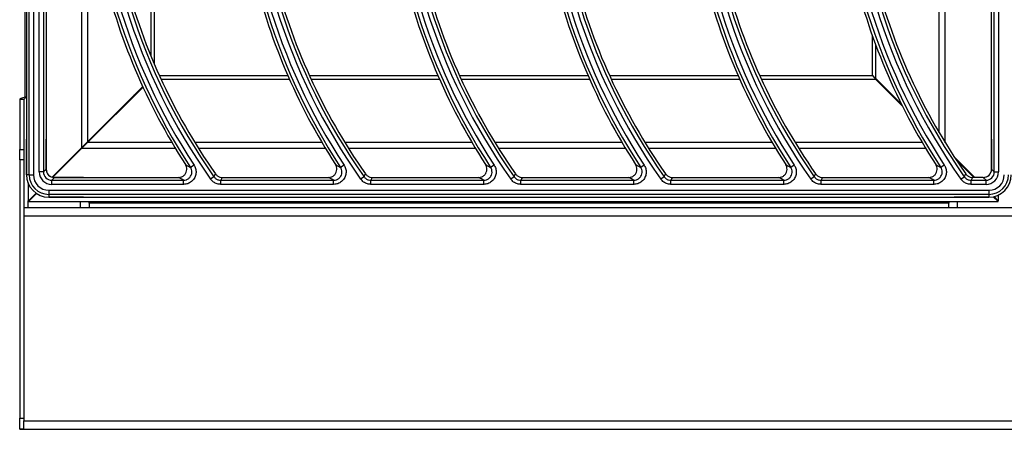
# Model space of a CAD drawing. Units: millimetres. Extents: x -4529 to -1516, y -4286 to -26.
# Drawn here: x -3938 to -3582, y -2856 to -2707 of the extents above; entities that cross this region are included whole.
import ezdxf

# ---------------------------------------------------------------- set-up
doc = ezdxf.new("R2010")
doc.units = ezdxf.units.MM
doc.layers.add('PDF_Geometry', color=7, linetype='Continuous')

# ---------------------------------------------------------------- blocks, each defined once
blk = doc.blocks.new('SUPC')
at = {"layer": 'PDF_Geometry', "color": 3, "lineweight": 25}
for p, q in [((-3928.862799995423, -2068.15152484671), (-3928.862799995423, -2068.32792484671)), ((-3928.862102046419, -2068.32792484671), (-3928.862102046419, -2068.15152484671)), ((-3928.86105268605, -2068.15152484671), (-3928.86105268605, -2068.32792484671)), ((-3928.859580632477, -2068.327190738819), (-3928.859580632477, -2068.152258954602)), ((-3928.858531272109, -2068.152258954602), (-3928.858531272109, -2068.327190738819)), ((-3928.618502046419, -2068.327190738819), (-3928.618502046419, -2068.152258954602)), ((-3928.61745268605, -2068.152258954602), (-3928.61745268605, -2068.327190738819)), ((-3928.863116659264, -2068.308351549471), (-3928.863116659264, -2068.157376127841)), ((-3928.848952784235, -2068.273814783226), (-3928.848952784235, -2068.321109727994)), ((-3928.847425771272, -2068.273814783226), (-3928.847425771272, -2068.319582715031)), ((-3928.831452214942, -2068.273814783226), (-3928.831452214942, -2068.297792378209)), ((-3928.830579636106, -2068.273814783226), (-3928.830579636106, -2068.29987974261)), ((-3928.632407547255, -2068.31728737954), (-3928.632407547255, -2068.273814783226)), ((-3928.630880534292, -2068.319833101669), (-3928.630880534292, -2068.273814783226)), ((-3928.857833323104, -2068.275916392933), (-3928.857833323104, -2068.326492789814)), ((-3928.619199995423, -2068.326492789814), (-3928.619199995423, -2068.275916392933)), ((-3928.649253682421, -2068.302860323552), (-3928.649253682421, -2068.292879566152)), ((-3928.648381103585, -2068.303609158701), (-3928.648381103585, -2068.295265443058)), ((-3928.829270151235, -2068.302860323552), (-3928.796824227867, -2068.302860323552)), ((-3928.828872392685, -2068.303732902387), (-3928.796441404285, -2068.303732902387)), ((-3928.791390992281, -2068.302860323552), (-3928.758945068913, -2068.302860323552)), ((-3928.790993233731, -2068.303732902387), (-3928.758562245331, -2068.303732902387)), ((-3928.753511833327, -2068.302860323552), (-3928.72106590996, -2068.302860323552)), ((-3928.753114074777, -2068.303732902387), (-3928.720683086377, -2068.303732902387)), ((-3928.715632674373, -2068.302860323552), (-3928.683186751006, -2068.302860323552)), ((-3928.715234915824, -2068.303732902387), (-3928.682803927423, -2068.303732902387)), ((-3928.67775351542, -2068.302860323552), (-3928.649253682421, -2068.302860323552)), ((-3928.67735575687, -2068.303732902387), (-3928.648504847272, -2068.303732902387)), ((-3928.648381103585, -2068.303609158701), (-3928.649253682421, -2068.302860323552)), ((-3928.649253682421, -2068.302860323552), (-3928.648504847272, -2068.303732902387)), ((-3928.648504847272, -2068.303732902387), (-3928.641738695076, -2068.310499054583)), ((-3928.64198412801, -2068.310006134276), (-3928.648381103585, -2068.303609158701)), ((-3928.833468545998, -2068.305625489756), (-3928.847425771272, -2068.319582715031)), ((-3928.847302027586, -2068.319706458718), (-3928.833390708637, -2068.305795139768)), ((-3928.863466659264, -2068.308925335948), (-3928.864516659264, -2068.308925335948)), ((-3928.864516659264, -2068.308925335948), (-3928.864516659264, -2068.321528216995)), ((-3928.863466659264, -2068.308925335948), (-3928.863466659264, -2068.321528216995)), ((-3928.835436914293, -2068.307841345425), (-3928.835684401667, -2068.307841345425)), ((-3928.839076914293, -2068.311481345425), (-3928.839324401667, -2068.311481345425)), ((-3928.837676914293, -2068.310081345425), (-3928.837924401666, -2068.310081345425)), ((-3928.862799995423, -2068.32792484671), (-3928.862799995423, -2068.318947070106)), ((-3928.857833323104, -2068.326492789814), (-3928.857833323104, -2068.318947070106)), ((-3928.847016659264, -2068.319173603022), (-3928.847016659264, -2068.319421090396)), ((-3928.619199995423, -2068.318947070106), (-3928.619199995423, -2068.326492789814)), ((-3928.864516659264, -2068.321528216995), (-3928.863466659264, -2068.321528216995)), ((-3928.864516659264, -2068.324175745227), (-3928.864516659264, -2068.321528216995)), ((-3928.863466659264, -2068.321528216995), (-3928.863466659264, -2068.324175745227)), ((-3928.856328715511, -2068.328485659269), (-3928.848952784235, -2068.321109727994)), ((-3928.848829040548, -2068.32123347168), (-3928.856141612235, -2068.328546043367)), ((-3928.849186659264, -2068.321591090395), (-3928.849186659264, -2068.321343603022)), ((-3928.848952784235, -2068.321109727994), (-3928.847425771272, -2068.319582715031)), ((-3928.847302027586, -2068.319706458718), (-3928.848829040548, -2068.32123347168)), ((-3928.848829040548, -2068.32123347168), (-3928.825236317138, -2068.32123347168)), ((-3928.847302027586, -2068.319706458718), (-3928.826142406503, -2068.319706458718)), ((-3928.820353887094, -2068.319706458718), (-3928.788263247549, -2068.319706458718)), ((-3928.819407395116, -2068.32123347168), (-3928.787357158184, -2068.32123347168)), ((-3928.78247472814, -2068.319706458718), (-3928.750384088595, -2068.319706458718)), ((-3928.781528236162, -2068.32123347168), (-3928.749477999231, -2068.32123347168)), ((-3928.744595569187, -2068.319706458718), (-3928.712504929641, -2068.319706458718)), ((-3928.743649077208, -2068.32123347168), (-3928.711598840277, -2068.32123347168)), ((-3928.706716410233, -2068.319706458718), (-3928.674625770687, -2068.319706458718)), ((-3928.705769918255, -2068.32123347168), (-3928.673719681323, -2068.32123347168)), ((-3928.668837251279, -2068.319706458718), (-3928.636746611734, -2068.319706458718)), ((-3928.6678907593, -2068.32123347168), (-3928.635840522369, -2068.32123347168)), ((-3928.863466659264, -2068.324175745227), (-3928.864516659264, -2068.324175745227)), ((-3928.864516659264, -2068.324175745227), (-3928.864516659264, -2068.389378347995)), ((-3928.863466659264, -2068.324175745227), (-3928.863466659264, -2068.389378347995)), ((-3928.628691517072, -2068.323298745214), (-3928.623398751735, -2068.328591510551)), ((-3928.623646239108, -2068.328591510551), (-3928.628222721279, -2068.32401502838)), ((-3928.627846659263, -2068.324143603022), (-3928.627846659263, -2068.324391090396)), ((-3928.858531272109, -2068.327190738819), (-3928.857833323104, -2068.326492789814)), ((-3928.820517249357, -2068.325465858554), (-3928.821395075125, -2068.326040818642)), ((-3928.782638090403, -2068.325465858554), (-3928.783515916171, -2068.326040818642)), ((-3928.744758931449, -2068.325465858554), (-3928.745636757218, -2068.326040818642)), ((-3928.706879772496, -2068.325465858554), (-3928.707757598264, -2068.326040818642)), ((-3928.669000613542, -2068.325465858554), (-3928.66987843931, -2068.326040818642)), ((-3928.631121454588, -2068.325465858554), (-3928.631999280356, -2068.326040818642)), ((-3928.619199995423, -2068.326492789814), (-3928.618502046419, -2068.327190738819)), ((-3928.862102046419, -2068.32792484671), (-3928.862799995423, -2068.32792484671)), ((-3928.862102046419, -2068.32792484671), (-3928.86105268605, -2068.32792484671)), ((-3928.858531272109, -2068.327190738819), (-3928.859580632477, -2068.327190738819)), ((-3928.855734602368, -2068.328591510551), (-3928.856432551373, -2068.329289459556)), ((-3928.848375949128, -2068.328591510551), (-3928.855734602368, -2068.328591510551)), ((-3928.855734602368, -2068.328591510551), (-3928.824436019507, -2068.328591510551)), ((-3928.815476001771, -2068.328399479497), (-3928.816333844225, -2068.329003849837)), ((-3928.813397739172, -2068.328591510551), (-3928.786556860553, -2068.328591510551)), ((-3928.777596842817, -2068.328399479497), (-3928.778454685271, -2068.329003849837)), ((-3928.775518580218, -2068.328591510551), (-3928.748677701599, -2068.328591510551)), ((-3928.739717683864, -2068.328399479497), (-3928.740575526317, -2068.329003849837)), ((-3928.737639421264, -2068.328591510551), (-3928.710798542646, -2068.328591510551)), ((-3928.701838524909, -2068.328399479497), (-3928.702696367363, -2068.329003849837)), ((-3928.69976026231, -2068.328591510551), (-3928.672919383692, -2068.328591510551)), ((-3928.663959365956, -2068.328399479497), (-3928.66481720841, -2068.329003849837)), ((-3928.661881103357, -2068.328591510551), (-3928.635040224738, -2068.328591510551)), ((-3928.626938049456, -2068.329003849837), (-3928.626080207002, -2068.328399479497)), ((-3928.62129871616, -2068.328591510551), (-3928.624001944403, -2068.328591510551)), ((-3928.620600767155, -2068.329289459556), (-3928.62129871616, -2068.328591510551)), ((-3928.618502046419, -2068.327190738819), (-3928.61745268605, -2068.327190738819)), ((-3928.86241644446, -2068.329967940366), (-3928.86241644446, -2068.334573388218)), ((-3928.856432551373, -2068.330338819924), (-3928.856432551373, -2068.329289459556)), ((-3928.856432551373, -2068.329289459556), (-3928.823150726662, -2068.329289459556)), ((-3928.823150726662, -2068.330338819924), (-3928.856432551373, -2068.330338819924)), ((-3928.823150726662, -2068.330338819924), (-3928.823150726662, -2068.329289459556)), ((-3928.813760316863, -2068.330338819924), (-3928.813760316863, -2068.329289459556)), ((-3928.813760316863, -2068.329289459556), (-3928.785271567708, -2068.329289459556)), ((-3928.785271567708, -2068.330338819924), (-3928.813760316863, -2068.330338819924)), ((-3928.785271567708, -2068.330338819924), (-3928.785271567708, -2068.329289459556)), ((-3928.775881157909, -2068.330338819924), (-3928.775881157909, -2068.329289459556)), ((-3928.775881157909, -2068.329289459556), (-3928.747392408754, -2068.329289459556)), ((-3928.747392408754, -2068.330338819924), (-3928.775881157909, -2068.330338819924)), ((-3928.747392408754, -2068.330338819924), (-3928.747392408754, -2068.329289459556)), ((-3928.738001998956, -2068.330338819924), (-3928.738001998956, -2068.329289459556)), ((-3928.738001998956, -2068.329289459556), (-3928.709513249801, -2068.329289459556)), ((-3928.709513249801, -2068.330338819924), (-3928.738001998956, -2068.330338819924)), ((-3928.709513249801, -2068.330338819924), (-3928.709513249801, -2068.329289459556)), ((-3928.700122840002, -2068.330338819924), (-3928.700122840002, -2068.329289459556)), ((-3928.700122840002, -2068.329289459556), (-3928.671634090847, -2068.329289459556)), ((-3928.671634090847, -2068.330338819924), (-3928.700122840002, -2068.330338819924)), ((-3928.671634090847, -2068.330338819924), (-3928.671634090847, -2068.329289459556)), ((-3928.662243681048, -2068.330338819924), (-3928.662243681048, -2068.329289459556)), ((-3928.662243681048, -2068.329289459556), (-3928.633754931893, -2068.329289459556)), ((-3928.633754931893, -2068.330338819924), (-3928.662243681048, -2068.330338819924)), ((-3928.633754931893, -2068.330338819924), (-3928.633754931893, -2068.329289459556)), ((-3928.624364522094, -2068.330338819924), (-3928.624364522094, -2068.329289459556)), ((-3928.624364522094, -2068.329289459556), (-3928.620600767155, -2068.329289459556)), ((-3928.620600767155, -2068.330338819924), (-3928.624364522094, -2068.330338819924)), ((-3928.620600767155, -2068.330338819924), (-3928.620600767155, -2068.329289459556)), ((-3928.86241644446, -2068.334573388218), (-3928.860388774234, -2068.332545717992)), ((-3928.860240935088, -2068.33264536622), (-3928.862292700773, -2068.334697131904)), ((-3928.857166659264, -2068.331810873497), (-3928.619866659264, -2068.331810873497)), ((-3928.857166659264, -2068.331810873497), (-3928.857166659264, -2068.332860233865)), ((-3928.619866659264, -2068.332860233865), (-3928.857166659264, -2068.332860233865)), ((-3928.857166659264, -2068.332860233865), (-3928.857166659264, -2068.33355818287)), ((-3928.848375949128, -2068.33355818287), (-3928.857166659264, -2068.33355818287)), ((-3928.857166659264, -2068.33355818287), (-3928.619866659264, -2068.33355818287)), ((-3928.619866659264, -2068.33355818287), (-3928.628657369399, -2068.33355818287)), ((-3928.619866659264, -2068.331810873497), (-3928.619866659264, -2068.332860233865)), ((-3928.619866659264, -2068.332860233865), (-3928.619866659264, -2068.33355818287)), ((-3928.617540617755, -2068.334697131904), (-3928.618784487259, -2068.3334532624)), ((-3928.618580797473, -2068.333409464813), (-3928.617416874069, -2068.334573388218)), ((-3928.617416874069, -2068.334573388218), (-3928.617416874069, -2068.332997619993)), ((-3928.863466659264, -2068.336178347996), (-3928.613566659264, -2068.336178347996)), ((-3928.862346659263, -2068.336178347996), (-3928.862346659263, -2068.334503603022)), ((-3928.862292700773, -2068.334697131904), (-3928.617540617755, -2068.334697131904)), ((-3928.849186659264, -2068.336178347996), (-3928.849186659264, -2068.334697131904)), ((-3928.847016659264, -2068.335058347996), (-3928.847016659264, -2068.334697131904)), ((-3928.630016659264, -2068.335058347996), (-3928.847016659264, -2068.335058347996)), ((-3928.847016659264, -2068.335058347996), (-3928.847016659264, -2068.336178347996)), ((-3928.630016659264, -2068.334697131904), (-3928.630016659264, -2068.335058347996)), ((-3928.630016659264, -2068.336178347996), (-3928.630016659264, -2068.335058347996)), ((-3928.627846659263, -2068.334697131904), (-3928.627846659263, -2068.336178347996)), ((-3928.613566659264, -2068.338348347996), (-3928.863466659264, -2068.338348347996)), ((-3928.863466659264, -2068.338348347996), (-3928.863466659264, -2068.390008347996)), ((-3928.864516659264, -2068.389378347995), (-3928.863466659264, -2068.389378347995)), ((-3928.864516659264, -2068.392178347995), (-3928.864516659264, -2068.389378347995)), ((-3928.863466659264, -2068.390008347996), (-3928.613566659264, -2068.390008347996)), ((-3928.863466659264, -2068.392178347995), (-3928.863466659264, -2068.390008347996)), ((-3928.863466659264, -2068.392178347995), (-3928.864516659264, -2068.392178347995)), ((-3928.864516659264, -2068.392178347996), (-3928.612516659264, -2068.392178347996)), ((-3928.863466659264, -2068.392178347995), (-3928.613566659264, -2068.392178347995))]:
    blk.add_line(p, q, dxfattribs=at)
for points in [[(-3928.815476001771, -2068.328399479497), (-3928.815418782153, -2068.328287661512), (-3928.815116311671, -2068.327697421416)], [(-3928.813397739172, -2068.328591510551), (-3928.813588706167, -2068.328958860701), (-3928.813760316863, -2068.329289459556)], [(-3928.777596842817, -2068.328399479497), (-3928.777539623199, -2068.328287661512), (-3928.777237152717, -2068.327697421416)], [(-3928.775518580218, -2068.328591510551), (-3928.775709547213, -2068.328958860701), (-3928.775881157909, -2068.329289459556)], [(-3928.739717683864, -2068.328399479497), (-3928.739660464245, -2068.328287661512), (-3928.739357993763, -2068.327697421416)], [(-3928.737639421264, -2068.328591510551), (-3928.737830388259, -2068.328958860701), (-3928.738001998956, -2068.329289459556)], [(-3928.701838524909, -2068.328399479497), (-3928.701781305292, -2068.328287661512), (-3928.701478834809, -2068.327697421416)], [(-3928.69976026231, -2068.328591510551), (-3928.699951229305, -2068.328958860701), (-3928.700122840002, -2068.329289459556)], [(-3928.663959365956, -2068.328399479497), (-3928.663902146338, -2068.328287661512), (-3928.663599675855, -2068.327697421416)], [(-3928.661881103357, -2068.328591510551), (-3928.662072070352, -2068.328958860701), (-3928.662243681048, -2068.329289459556)], [(-3928.626080207002, -2068.328399479497), (-3928.626022987384, -2068.328287661512), (-3928.625720516902, -2068.327697421416)], [(-3928.624001944403, -2068.328591510551), (-3928.624192911398, -2068.328958860701), (-3928.624364522094, -2068.329289459556)]]:
    blk.add_lwpolyline(points, dxfattribs=at)
for centre, radius, start, end in [((-3928.500215551484, -2068.23972484671), 0.1550139732136094, 144.2285411549536, 215.1656030507573), ((-3928.500215551484, -2068.23972484671), 0.1539646128452389, 144.4282449645975, 215.1656030507573), ((-3928.689611346253, -2068.23972484671), 0.1550139732136099, 144.8343969492427, 215.1656030507573), ((-3928.689611346253, -2068.23972484671), 0.1539646128452393, 144.8343969492427, 215.1656030507573), ((-3928.651732187299, -2068.23972484671), 0.1550139732136095, 144.8343969492427, 215.1656030507573), ((-3928.651732187299, -2068.23972484671), 0.153964612845239, 144.8343969492427, 215.1656030507573), ((-3928.613853028346, -2068.23972484671), 0.1550139732136095, 144.8343969492427, 215.1656030507573), ((-3928.613853028346, -2068.23972484671), 0.153964612845239, 144.8343969492427, 215.1656030507573), ((-3928.575973869391, -2068.23972484671), 0.1550139732136094, 144.8343969492427, 215.1656030507573), ((-3928.575973869391, -2068.23972484671), 0.1539646128452389, 144.8343969492427, 215.1656030507573), ((-3928.538094710438, -2068.23972484671), 0.1550139732136093, 144.8343969492427, 215.1656030507573), ((-3928.538094710438, -2068.23972484671), 0.153964612845239, 144.8343969492427, 215.1656030507573), ((-3928.689611346253, -2068.23972484671), 0.1575353871548856, 146.7759224073075, 213.2240775926925), ((-3928.689611346253, -2068.23972484671), 0.1564860267865152, 146.7759224073075, 213.2240775926925), ((-3928.651732187299, -2068.23972484671), 0.157535387154886, 146.7759224073075, 213.2240775926925), ((-3928.651732187299, -2068.23972484671), 0.1564860267865156, 146.7759224073075, 213.2240775926925), ((-3928.613853028346, -2068.23972484671), 0.1575353871548857, 146.7759224073075, 213.2240775926925), ((-3928.613853028346, -2068.23972484671), 0.1564860267865152, 146.7759224073075, 213.2240775926925), ((-3928.575973869391, -2068.23972484671), 0.1575353871548857, 146.7759224073075, 213.2240775926925), ((-3928.575973869391, -2068.23972484671), 0.1564860267865152, 146.7759224073075, 213.2240775926925), ((-3928.538094710438, -2068.23972484671), 0.1575353871548856, 146.7759224073075, 213.2240775926925), ((-3928.538094710438, -2068.23972484671), 0.1564860267865151, 146.7759224073075, 213.2240775926925), ((-3928.500215551484, -2068.23972484671), 0.1575353871548856, 146.7759224073075, 213.2240775926925), ((-3928.500215551484, -2068.23972484671), 0.1564860267865152, 146.7759224073075, 213.2240775926925), ((-3928.689611346253, -2068.23972484671), 0.15823333615939, 193.0457318313793, 212.7637649922446), ((-3928.689611346253, -2068.23972484671), 0.153266663840735, 193.8518881679482, 215.0284947218167), ((-3928.651732187299, -2068.23972484671), 0.1582333361593904, 193.0457318313793, 212.7637649922446), ((-3928.651732187299, -2068.23972484671), 0.1532666638407346, 193.8518881679482, 215.0284947218167), ((-3928.613853028346, -2068.23972484671), 0.1582333361593901, 193.0457318313793, 212.7637649922446), ((-3928.613853028346, -2068.23972484671), 0.1532666638407347, 193.8518881679482, 215.0284947218167), ((-3928.575973869391, -2068.23972484671), 0.15823333615939, 193.0457318313793, 212.7637649922446), ((-3928.575973869391, -2068.23972484671), 0.1532666638407345, 193.8518881679482, 215.0284947218167), ((-3928.538094710438, -2068.23972484671), 0.15823333615939, 193.0457318313793, 212.7637649922446), ((-3928.538094710438, -2068.23972484671), 0.1532666638407346, 193.8518881679482, 215.0284947218167), ((-3928.500215551484, -2068.23972484671), 0.1582333361593899, 193.0457318313793, 212.7637649922446), ((-3928.500215551484, -2068.23972484671), 0.1532666638407346, 193.8518881679482, 215.0284947218167), ((-3928.857166659264, -2068.32792484671), 0.005633336159329034, 180, 270), ((-3928.857166659264, -2068.32792484671), 0.004935387154824617, 180, 270), ((-3928.857166659264, -2068.32792484671), 0.003886026786454208, 180, 270), ((-3928.619866659264, -2068.32792484671), 0.005633336159328984, 270, 0), ((-3928.619866659264, -2068.32792484671), 0.003886026786454158, 270, 0), ((-3928.619866659264, -2068.32792484671), 0.004935387154824666, 270, 0)]:
    blk.add_arc(centre, radius, start, end, dxfattribs=at)
for centre, major_axis, ratio, start_param, end_param in [((-3928.855732043061, -2068.326490230508), (-0.001486733943658839, -0.001486733943658889), 0.9987827659587706, 5.498396131367794, 7.067974482991383), ((-3928.621301275466, -2068.326490230508), (-0.001486733943658789, 0.001486733943658988), 0.9987827659587367, 2.356803477778053, 3.926381829401728), ((-3928.856428712413, -2068.327186899859), (-0.002230100915488333, -0.002230100915488333), 0.9987827659587146, 5.498396131367766, 7.067974482991436), ((-3928.856428712413, -2068.327186899859), (0.001488542545409273, 0.001488542545409273), 0.9975692297622996, 2.35680347777797, 3.926381829401654), ((-3928.620604606115, -2068.327186899859), (-0.002230100915488432, 0.002230100915488332), 0.9987827659586813, 2.356803477777889, 3.926381829401635), ((-3928.620604606115, -2068.327186899859), (0.001488542545409272, -0.001488542545409372), 0.9975692297622494, 5.498396131367738, 7.067974482991468)]:
    blk.add_ellipse(centre, major_axis=major_axis, ratio=ratio, start_param=start_param, end_param=end_param, dxfattribs=at)
for points, knots in [([(-3928.862799995423, -2068.308279697734), (-3928.862894851027, -2068.308300665292), (-3928.863237413531, -2068.308376387748), (-3928.863755756266, -2068.308506881915), (-3928.864249763471, -2068.308671083509), (-3928.864486955357, -2068.308810880974), (-3928.864508884398, -2068.308895377866), (-3928.864516659264, -2068.308925335948)], [0, 0, 0, 0, 0.09738356474243756, 0.3516920057973292, 0.6060005065840914, 0.8603088402529103, 1, 1, 1, 1]), ([(-3928.862799995423, -2068.308378659565), (-3928.862904039625, -2068.308428196343), (-3928.863130196989, -2068.308535872763), (-3928.863365700005, -2068.308701562277), (-3928.863459856996, -2068.308834645946), (-3928.863465427651, -2068.308908915695), (-3928.863466659264, -2068.308925335948)], [0, 0, 0, 0, 0.271704425659573, 0.5905947230352002, 0.9094848388414307, 1, 1, 1, 1]), ([(-3928.857833323104, -2068.326492789814), (-3928.857810162064, -2068.326728642817), (-3928.857763837324, -2068.327200375888), (-3928.857402324699, -2068.327829215012), (-3928.856870218423, -2068.32830366116), (-3928.856280070067, -2068.328555368612), (-3928.85588990529, -2068.328581220393), (-3928.855734602368, -2068.328591510551)], [0, 0, 0, 0, 0.2146036817601254, 0.4292319903442462, 0.6438586175996611, 0.8582399012407914, 1, 1, 1, 1]), ([(-3928.824436019507, -2068.328591510551), (-3928.824199518056, -2068.328568306642), (-3928.823726496781, -2068.328521897021), (-3928.823097221596, -2068.328159598389), (-3928.822619945605, -2068.327626387143), (-3928.82234758376, -2068.326961144786), (-3928.822312051976, -2068.32624655333), (-3928.8224663593, -2068.325702260045), (-3928.822628705143, -2068.325428616075), (-3928.822671186304, -2068.325357011449)], [0, 0, 0, 0, 0.1576960259783378, 0.3154043017895937, 0.4728162698591194, 0.6299320984149458, 0.7869927356628927, 0.9442622269825144, 1, 1, 1, 1]), ([(-3928.820517249357, -2068.325465858554), (-3928.82044855887, -2068.325580148841), (-3928.820198323539, -2068.325996501511), (-3928.819964819081, -2068.326821425484), (-3928.820017970483, -2068.327893205158), (-3928.820426512996, -2068.328891087505), (-3928.821142426085, -2068.329690925589), (-3928.822086385363, -2068.330234397208), (-3928.822795955551, -2068.330304013266), (-3928.823150726662, -2068.330338819924)], [0, 0, 0, 0, 0.05927952266149451, 0.2159517501602326, 0.3724156450440549, 0.5289386085410064, 0.6857632756249714, 0.8428878302274924, 1, 1, 1, 1]), ([(-3928.823150726662, -2068.329289459556), (-3928.822913800404, -2068.329266534953), (-3928.822440190269, -2068.329220709201), (-3928.821809777524, -2068.328858977759), (-3928.821331907177, -2068.328325808566), (-3928.821059651834, -2068.327660200027), (-3928.821025043969, -2068.326945107958), (-3928.821181722326, -2068.326394851562), (-3928.821349103481, -2068.326117102973), (-3928.821395075125, -2068.326040818642)], [0, 0, 0, 0, 0.1572793979243592, 0.3143978945906576, 0.4710915108121348, 0.6274620745979599, 0.7838643376397274, 0.9406378104991099, 1, 1, 1, 1]), ([(-3928.822671186304, -2068.325357011449), (-3928.822582407307, -2068.325404789432), (-3928.822158825541, -2068.325632747425), (-3928.82173224676, -2068.325860668116), (-3928.821395075125, -2068.326040818642)], [0, 0, 0, 0, 0.2095911683986819, 0.9999999999999999, 0.9999999999999999, 0.9999999999999999, 0.9999999999999999]), ([(-3928.786556860553, -2068.328591510551), (-3928.786320359102, -2068.328568306642), (-3928.785847337827, -2068.328521897021), (-3928.785218062642, -2068.328159598389), (-3928.784740786651, -2068.327626387143), (-3928.784468424807, -2068.326961144786), (-3928.784432893022, -2068.32624655333), (-3928.784587200346, -2068.325702260045), (-3928.784749546189, -2068.325428616075), (-3928.78479202735, -2068.325357011449)], [0, 0, 0, 0, 0.1576960259783436, 0.3154043017895992, 0.4728162698591287, 0.6299320984149464, 0.7869927356629021, 0.9442622269825174, 1, 1, 1, 1]), ([(-3928.782638090403, -2068.325465858554), (-3928.782569399916, -2068.325580148841), (-3928.782319164585, -2068.325996501511), (-3928.782085660127, -2068.326821425484), (-3928.78213881153, -2068.327893205158), (-3928.782547354042, -2068.328891087505), (-3928.783263267132, -2068.329690925589), (-3928.784207226409, -2068.330234397208), (-3928.784916796597, -2068.330304013266), (-3928.785271567708, -2068.330338819924)], [0, 0, 0, 0, 0.05927952266149914, 0.2159517501602471, 0.372415645044063, 0.5289386085410152, 0.6857632756249715, 0.8428878302274943, 1, 1, 1, 1]), ([(-3928.785271567708, -2068.329289459556), (-3928.78503464145, -2068.329266534953), (-3928.784561031315, -2068.329220709201), (-3928.783930618571, -2068.328858977759), (-3928.783452748223, -2068.328325808566), (-3928.783180492881, -2068.327660200027), (-3928.783145885015, -2068.326945107958), (-3928.783302563373, -2068.326394851562), (-3928.783469944527, -2068.326117102973), (-3928.783515916171, -2068.326040818642)], [0, 0, 0, 0, 0.1572793979243567, 0.3143978945906565, 0.4710915108121269, 0.6274620745979452, 0.7838643376397126, 0.9406378104991023, 1, 1, 1, 1]), ([(-3928.78479202735, -2068.325357011449), (-3928.784703248353, -2068.325404789432), (-3928.784279666587, -2068.325632747425), (-3928.783853087807, -2068.325860668116), (-3928.783515916171, -2068.326040818642)], [0, 0, 0, 0, 0.2095911683986821, 1, 1, 1, 1]), ([(-3928.748677701599, -2068.328591510551), (-3928.748441200148, -2068.328568306642), (-3928.747968178874, -2068.328521897021), (-3928.747338903688, -2068.328159598389), (-3928.746861627697, -2068.327626387143), (-3928.746589265852, -2068.326961144786), (-3928.746553734069, -2068.32624655333), (-3928.746708041392, -2068.325702260045), (-3928.746870387236, -2068.325428616075), (-3928.746912868396, -2068.325357011449)], [0, 0, 0, 0, 0.1576960259783427, 0.3154043017895954, 0.4728162698591121, 0.6299320984149456, 0.7869927356628919, 0.9442622269825142, 0.9999999999999999, 0.9999999999999999, 0.9999999999999999, 0.9999999999999999]), ([(-3928.744758931449, -2068.325465858554), (-3928.744690240962, -2068.325580148841), (-3928.744440005632, -2068.325996501511), (-3928.744206501173, -2068.326821425484), (-3928.744259652576, -2068.327893205158), (-3928.744668195088, -2068.328891087505), (-3928.745384108178, -2068.329690925589), (-3928.746328067456, -2068.330234397208), (-3928.747037637644, -2068.330304013266), (-3928.747392408754, -2068.330338819924)], [0, 0, 0, 0, 0.05927952266149423, 0.2159517501602377, 0.3724156450440541, 0.5289386085410107, 0.6857632756249723, 0.8428878302274946, 0.9999999999999999, 0.9999999999999999, 0.9999999999999999, 0.9999999999999999]), ([(-3928.747392408754, -2068.329289459556), (-3928.747155482496, -2068.329266534953), (-3928.746681872361, -2068.329220709201), (-3928.746051459617, -2068.328858977759), (-3928.745573589269, -2068.328325808566), (-3928.745301333927, -2068.327660200027), (-3928.745266726061, -2068.326945107958), (-3928.745423404419, -2068.326394851562), (-3928.745590785573, -2068.326117102973), (-3928.745636757218, -2068.326040818642)], [0, 0, 0, 0, 0.1572793979243603, 0.3143978945906546, 0.4710915108121391, 0.6274620745979571, 0.7838643376397255, 0.9406378104991101, 1, 1, 1, 1]), ([(-3928.746912868396, -2068.325357011449), (-3928.746824089399, -2068.325404789432), (-3928.746400507634, -2068.325632747425), (-3928.745973928853, -2068.325860668116), (-3928.745636757218, -2068.326040818642)], [0, 0, 0, 0, 0.2095911683986811, 1, 1, 1, 1]), ([(-3928.710798542646, -2068.328591510551), (-3928.710562041194, -2068.328568306642), (-3928.710089019919, -2068.328521897021), (-3928.709459744734, -2068.328159598389), (-3928.708982468743, -2068.327626387143), (-3928.708710106899, -2068.326961144786), (-3928.708674575115, -2068.32624655333), (-3928.708828882438, -2068.325702260045), (-3928.708991228282, -2068.325428616075), (-3928.709033709442, -2068.325357011449)], [0, 0, 0, 0, 0.1576960259783437, 0.3154043017895936, 0.4728162698591206, 0.6299320984149394, 0.7869927356628943, 0.9442622269825172, 1, 1, 1, 1]), ([(-3928.706879772496, -2068.325465858554), (-3928.706811082008, -2068.325580148841), (-3928.706560846678, -2068.325996501511), (-3928.70632734222, -2068.326821425484), (-3928.706380493622, -2068.327893205158), (-3928.706789036135, -2068.328891087505), (-3928.707504949224, -2068.329690925589), (-3928.708448908502, -2068.330234397208), (-3928.70915847869, -2068.330304013266), (-3928.709513249801, -2068.330338819924)], [0, 0, 0, 0, 0.0592795226614975, 0.215951750160239, 0.3724156450440551, 0.5289386085410057, 0.6857632756249715, 0.8428878302274938, 1, 1, 1, 1]), ([(-3928.709513249801, -2068.329289459556), (-3928.709276323542, -2068.329266534953), (-3928.708802713407, -2068.329220709201), (-3928.708172300663, -2068.328858977759), (-3928.707694430315, -2068.328325808566), (-3928.707422174973, -2068.327660200027), (-3928.707387567108, -2068.326945107958), (-3928.707544245465, -2068.326394851562), (-3928.70771162662, -2068.326117102973), (-3928.707757598264, -2068.326040818642)], [0, 0, 0, 0, 0.1572793979243607, 0.3143978945906539, 0.4710915108121312, 0.6274620745979588, 0.7838643376397264, 0.9406378104991083, 1, 1, 1, 1]), ([(-3928.709033709442, -2068.325357011449), (-3928.708944930445, -2068.325404789432), (-3928.708521348679, -2068.325632747425), (-3928.708094769899, -2068.325860668116), (-3928.707757598264, -2068.326040818642)], [0, 0, 0, 0, 0.2095911683986819, 1, 1, 1, 1]), ([(-3928.672919383692, -2068.328591510551), (-3928.672682882241, -2068.328568306642), (-3928.672209860966, -2068.328521897021), (-3928.671580585781, -2068.328159598389), (-3928.671103309789, -2068.327626387143), (-3928.670830947945, -2068.326961144786), (-3928.670795416161, -2068.32624655333), (-3928.670949723485, -2068.325702260045), (-3928.671112069328, -2068.325428616075), (-3928.671154550489, -2068.325357011449)], [0, 0, 0, 0, 0.1576960259783446, 0.3154043017895966, 0.4728162698591193, 0.6299320984149351, 0.7869927356628895, 0.9442622269825031, 1, 1, 1, 1]), ([(-3928.669000613542, -2068.325465858554), (-3928.668931923055, -2068.325580148841), (-3928.668681687724, -2068.325996501511), (-3928.668448183266, -2068.326821425484), (-3928.668501334668, -2068.327893205158), (-3928.668909877181, -2068.328891087505), (-3928.66962579027, -2068.329690925589), (-3928.670569749548, -2068.330234397208), (-3928.671279319736, -2068.330304013266), (-3928.671634090847, -2068.330338819924)], [0, 0, 0, 0, 0.05927952266150671, 0.2159517501602497, 0.3724156450440668, 0.5289386085410129, 0.6857632756249791, 0.8428878302274976, 1, 1, 1, 1]), ([(-3928.671634090847, -2068.329289459556), (-3928.671397164589, -2068.329266534953), (-3928.670923554454, -2068.329220709201), (-3928.670293141709, -2068.328858977759), (-3928.669815271362, -2068.328325808566), (-3928.669543016019, -2068.327660200027), (-3928.669508408154, -2068.326945107958), (-3928.669665086511, -2068.326394851562), (-3928.669832467666, -2068.326117102973), (-3928.66987843931, -2068.326040818642)], [0, 0, 0, 0, 0.1572793979243545, 0.314397894590647, 0.4710915108121244, 0.6274620745979441, 0.7838643376397119, 0.9406378104991022, 0.9999999999999999, 0.9999999999999999, 0.9999999999999999, 0.9999999999999999]), ([(-3928.671154550489, -2068.325357011449), (-3928.671065771492, -2068.325404789432), (-3928.670642189726, -2068.325632747425), (-3928.670215610945, -2068.325860668116), (-3928.66987843931, -2068.326040818642)], [0, 0, 0, 0, 0.2095911683986809, 1, 1, 1, 1]), ([(-3928.635040224738, -2068.328591510551), (-3928.634803723286, -2068.328568306642), (-3928.634330702012, -2068.328521897021), (-3928.633701426827, -2068.328159598389), (-3928.633224150836, -2068.327626387143), (-3928.632951788991, -2068.326961144786), (-3928.632916257207, -2068.32624655333), (-3928.633070564531, -2068.325702260045), (-3928.633232910374, -2068.325428616075), (-3928.633275391535, -2068.325357011449)], [0, 0, 0, 0, 0.1576960259783548, 0.315404301789612, 0.4728162698591292, 0.6299320984149521, 0.7869927356628945, 0.9442622269825136, 1, 1, 1, 1]), ([(-3928.631121454588, -2068.325465858554), (-3928.631052764101, -2068.325580148841), (-3928.63080252877, -2068.325996501511), (-3928.630569024312, -2068.326821425484), (-3928.630622175715, -2068.327893205158), (-3928.631030718227, -2068.328891087505), (-3928.631746631316, -2068.329690925589), (-3928.632690590594, -2068.330234397208), (-3928.633400160782, -2068.330304013266), (-3928.633754931893, -2068.330338819924)], [0, 0, 0, 0, 0.05927952266149217, 0.2159517501602361, 0.3724156450440521, 0.5289386085410095, 0.6857632756249624, 0.8428878302274909, 1, 1, 1, 1]), ([(-3928.633754931893, -2068.329289459556), (-3928.633518005635, -2068.329266534953), (-3928.6330443955, -2068.329220709201), (-3928.632413982756, -2068.328858977759), (-3928.631936112408, -2068.328325808566), (-3928.631663857066, -2068.327660200027), (-3928.6316292492, -2068.326945107958), (-3928.631785927558, -2068.326394851562), (-3928.631953308712, -2068.326117102973), (-3928.631999280356, -2068.326040818642)], [0, 0, 0, 0, 0.1572793979243603, 0.3143978945906602, 0.4710915108121356, 0.627462074597954, 0.7838643376397298, 0.9406378104991132, 1, 1, 1, 1]), ([(-3928.633275391535, -2068.325357011449), (-3928.633186612537, -2068.325404789432), (-3928.632763030772, -2068.325632747425), (-3928.632336451992, -2068.325860668116), (-3928.631999280356, -2068.326040818642)], [0, 0, 0, 0, 0.2095911683986809, 1, 1, 1, 1]), ([(-3928.62129871616, -2068.328591510551), (-3928.621062863158, -2068.328568349511), (-3928.62059113009, -2068.328522024771), (-3928.619962290967, -2068.328160512148), (-3928.619487844818, -2068.327628405873), (-3928.619236137362, -2068.327038257516), (-3928.619210285581, -2068.326648092738), (-3928.619199995423, -2068.326492789814)], [0, 0, 0, 0, 0.2146036803523945, 0.4292319875684273, 0.6438586173438392, 0.8582398994177388, 1, 1, 1, 1]), ([(-3928.823150726662, -2068.329289459556), (-3928.823349304218, -2068.329182022428), (-3928.823779307358, -2068.328949376287), (-3928.824206244193, -2068.328716723267), (-3928.824436019507, -2068.328591510551)], [0, 0, 0, 0, 0.4618048979830208, 1, 1, 1, 1]), ([(-3928.813760316863, -2068.330338819924), (-3928.814055615215, -2068.33031367255), (-3928.814703318619, -2068.330258514641), (-3928.815636985502, -2068.329808259164), (-3928.816101558657, -2068.329271985502), (-3928.816333844225, -2068.329003849837)], [0, 0, 0, 0, 0.2952672328433957, 0.6476351481269002, 1, 1, 1, 1]), ([(-3928.815476001771, -2068.328399479497), (-3928.815321182986, -2068.328578294082), (-3928.815011557856, -2068.328935908882), (-3928.814389029, -2068.329236101328), (-3928.813957204035, -2068.32927274992), (-3928.813760316863, -2068.329289459556)], [0, 0, 0, 0, 0.3523742409994255, 0.7047201662555687, 1, 1, 1, 1]), ([(-3928.815116311671, -2068.327697421416), (-3928.81496188289, -2068.327876544354), (-3928.814653023977, -2068.328234791796), (-3928.814029753383, -2068.328537261677), (-3928.8135962721, -2068.328574469498), (-3928.813397739172, -2068.328591510551)], [0, 0, 0, 0, 0.3514910280495946, 0.7029851333037214, 1, 1, 1, 1]), ([(-3928.785271567708, -2068.329289459556), (-3928.785470145264, -2068.329182022428), (-3928.785900148404, -2068.328949376287), (-3928.786327085239, -2068.328716723267), (-3928.786556860553, -2068.328591510551)], [0, 0, 0, 0, 0.4618048979830178, 1, 1, 1, 1]), ([(-3928.775881157909, -2068.330338819924), (-3928.776176456261, -2068.33031367255), (-3928.776824159665, -2068.330258514641), (-3928.777757826548, -2068.329808259164), (-3928.778222399703, -2068.329271985502), (-3928.778454685271, -2068.329003849837)], [0, 0, 0, 0, 0.295267232843379, 0.6476351481268925, 1, 1, 1, 1]), ([(-3928.777596842817, -2068.328399479497), (-3928.777442024032, -2068.328578294082), (-3928.777132398902, -2068.328935908882), (-3928.776509870046, -2068.329236101328), (-3928.776078045081, -2068.32927274992), (-3928.775881157909, -2068.329289459556)], [0, 0, 0, 0, 0.3523742409994212, 0.7047201662555767, 0.9999999999999999, 0.9999999999999999, 0.9999999999999999, 0.9999999999999999]), ([(-3928.777237152717, -2068.327697421416), (-3928.777082723936, -2068.327876544354), (-3928.776773865023, -2068.328234791796), (-3928.776150594429, -2068.328537261677), (-3928.775717113147, -2068.328574469498), (-3928.775518580218, -2068.328591510551)], [0, 0, 0, 0, 0.3514910280495978, 0.7029851333037213, 1, 1, 1, 1]), ([(-3928.747392408754, -2068.329289459556), (-3928.747590986311, -2068.329182022428), (-3928.74802098945, -2068.328949376287), (-3928.748447926286, -2068.328716723267), (-3928.748677701599, -2068.328591510551)], [0, 0, 0, 0, 0.4618048979830218, 1, 1, 1, 1]), ([(-3928.738001998956, -2068.330338819924), (-3928.738297297307, -2068.33031367255), (-3928.738945000711, -2068.330258514641), (-3928.739878667594, -2068.329808259164), (-3928.74034324075, -2068.329271985502), (-3928.740575526317, -2068.329003849837)], [0, 0, 0, 0, 0.2952672328433842, 0.6476351481268914, 1, 1, 1, 1]), ([(-3928.739717683864, -2068.328399479497), (-3928.739562865078, -2068.328578294082), (-3928.739253239949, -2068.328935908882), (-3928.738630711092, -2068.329236101328), (-3928.738198886127, -2068.32927274992), (-3928.738001998956, -2068.329289459556)], [0, 0, 0, 0, 0.3523742409994156, 0.7047201662555704, 1, 1, 1, 1]), ([(-3928.739357993763, -2068.327697421416), (-3928.739203564982, -2068.327876544354), (-3928.738894706069, -2068.328234791796), (-3928.738271435475, -2068.328537261677), (-3928.737837954193, -2068.328574469498), (-3928.737639421264, -2068.328591510551)], [0, 0, 0, 0, 0.3514910280496046, 0.7029851333037355, 1, 1, 1, 1]), ([(-3928.709513249801, -2068.329289459556), (-3928.709711827357, -2068.329182022428), (-3928.710141830496, -2068.328949376287), (-3928.710568767332, -2068.328716723267), (-3928.710798542646, -2068.328591510551)], [0, 0, 0, 0, 0.4618048979830217, 1, 1, 1, 1]), ([(-3928.700122840002, -2068.330338819924), (-3928.700418138354, -2068.33031367255), (-3928.701065841758, -2068.330258514641), (-3928.701999508641, -2068.329808259164), (-3928.702464081795, -2068.329271985502), (-3928.702696367363, -2068.329003849837)], [0, 0, 0, 0, 0.2952672328433935, 0.6476351481268946, 1, 1, 1, 1]), ([(-3928.701838524909, -2068.328399479497), (-3928.701683706125, -2068.328578294082), (-3928.701374080995, -2068.328935908882), (-3928.700751552138, -2068.329236101328), (-3928.700319727173, -2068.32927274992), (-3928.700122840002, -2068.329289459556)], [0, 0, 0, 0, 0.3523742409994156, 0.7047201662555611, 1, 1, 1, 1]), ([(-3928.701478834809, -2068.327697421416), (-3928.701324406029, -2068.327876544354), (-3928.701015547115, -2068.328234791796), (-3928.700392276522, -2068.328537261677), (-3928.699958795239, -2068.328574469498), (-3928.69976026231, -2068.328591510551)], [0, 0, 0, 0, 0.3514910280495836, 0.702985133303714, 1, 1, 1, 1]), ([(-3928.671634090847, -2068.329289459556), (-3928.671832668403, -2068.329182022428), (-3928.672262671542, -2068.328949376287), (-3928.672689608378, -2068.328716723267), (-3928.672919383692, -2068.328591510551)], [0, 0, 0, 0, 0.4618048979830232, 1, 1, 1, 1]), ([(-3928.662243681048, -2068.330338819924), (-3928.6625389794, -2068.33031367255), (-3928.663186682803, -2068.330258514641), (-3928.664120349687, -2068.329808259164), (-3928.664584922842, -2068.329271985502), (-3928.66481720841, -2068.329003849837)], [0, 0, 0, 0, 0.2952672328433929, 0.6476351481268967, 1, 1, 1, 1]), ([(-3928.663959365956, -2068.328399479497), (-3928.66380454717, -2068.328578294082), (-3928.663494922041, -2068.328935908882), (-3928.662872393184, -2068.329236101328), (-3928.66244056822, -2068.32927274992), (-3928.662243681048, -2068.329289459556)], [0, 0, 0, 0, 0.3523742409994233, 0.7047201662555571, 1, 1, 1, 1]), ([(-3928.663599675855, -2068.327697421416), (-3928.663445247075, -2068.327876544354), (-3928.663136388162, -2068.328234791796), (-3928.662513117568, -2068.328537261677), (-3928.662079636285, -2068.328574469498), (-3928.661881103357, -2068.328591510551)], [0, 0, 0, 0, 0.3514910280496071, 0.7029851333037539, 1, 1, 1, 1]), ([(-3928.633754931893, -2068.329289459556), (-3928.633953509449, -2068.329182022428), (-3928.634383512589, -2068.328949376287), (-3928.634810449425, -2068.328716723267), (-3928.635040224738, -2068.328591510551)], [0, 0, 0, 0, 0.4618048979830236, 1, 1, 1, 1]), ([(-3928.624364522094, -2068.330338819924), (-3928.624659820446, -2068.33031367255), (-3928.62530752385, -2068.330258514641), (-3928.626241190733, -2068.329808259164), (-3928.626705763888, -2068.329271985502), (-3928.626938049456, -2068.329003849837)], [0, 0, 0, 0, 0.2952672328433993, 0.6476351481269059, 1, 1, 1, 1]), ([(-3928.626080207002, -2068.328399479497), (-3928.625925388217, -2068.328578294082), (-3928.625615763087, -2068.328935908882), (-3928.624993234231, -2068.329236101328), (-3928.624561409266, -2068.32927274992), (-3928.624364522094, -2068.329289459556)], [0, 0, 0, 0, 0.3523742409994125, 0.7047201662555556, 1, 1, 1, 1]), ([(-3928.625720516902, -2068.327697421416), (-3928.625566088121, -2068.327876544354), (-3928.625257229208, -2068.328234791796), (-3928.624633958614, -2068.328537261677), (-3928.624200477331, -2068.328574469498), (-3928.624001944403, -2068.328591510551)], [0, 0, 0, 0, 0.3514910280496155, 0.7029851333037603, 1, 1, 1, 1])]:
    blk.add_open_spline(points, degree=3, knots=knots, dxfattribs=at)
blk = doc.blocks.new('FGG71-B2C')
blk.add_blockref('SUPC', (2.676335252135232, -0.4464085565787173))

msp = doc.modelspace()

# ---------------------------------------------------------------- block references
at = {"xscale": 1434.548714880257, "yscale": 1434.548714880257, "zscale": 1434.548714880257}
msp.add_blockref('FGG71-B2C', (5628369.738645797, 2964994.109118035), dxfattribs=at)

doc.saveas('drawing.dxf')
